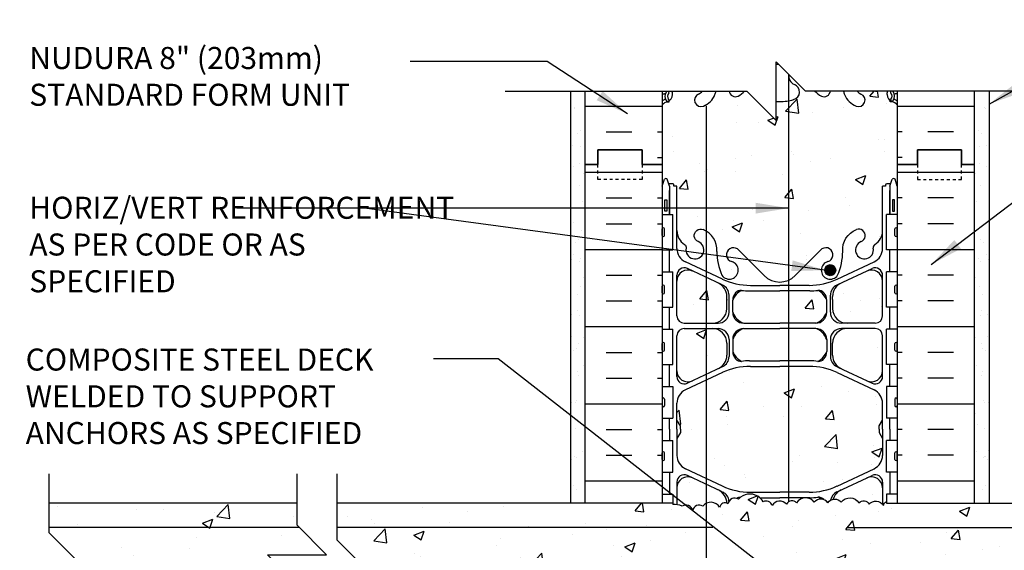
# Model space of a CAD drawing. Units: inches. Extents: x 254.3 to 347.5, y 97.8 to 165.1.
# Drawn here: x 295.8 to 329.3, y 146.1 to 164.1 of the extents above; entities that cross this region are included whole.
import ezdxf

# ---------------------------------------------------------------- set-up
doc = ezdxf.new("R2010")
doc.units = ezdxf.units.IN
doc.header["$LTSCALE"] = 0.5
doc.header["$MEASUREMENT"] = 0
doc.linetypes.add('DASHED2', pattern=[0.375, 0.25, -0.125])
for name, color, linetype in [('HATCH', 12, 'Continuous'), ('line25', 2, 'Continuous'), ('LINE3', 3, 'Continuous'), ('LINE50', 5, 'Continuous'), ('LINE9', 9, 'Continuous'), ('TEXT', 4, 'Continuous'), ('Web_Edge', 9, 'Continuous')]:
    doc.layers.add(name, color=color, linetype=linetype)
doc.styles.add('DIM', font='romans.shx', dxfattribs={"width": 0.7})
doc.styles.add('ROMANS', font='romans.shx', dxfattribs={"height": 0.75})
doc.styles.get("Standard").update_dxf_attribs({"font": 'romans.shx', "height": 0.75})
doc.linetypes.add('STEEL', pattern='A,0.5,-0.2,["X",Standard,S=0.1,R=0,X=-0.1,Y=-0.05],-0.1', length=0.8)
doc.dimstyles.new('ext_12', dxfattribs={"dimscale": 12, "dimtxt": 0.09375, "dimasz": 0.09375, "dimexe": 0.09375, "dimexo": 0.0625, "dimgap": 0.0625, "dimtad": 1, "dimdec": 1, "dimzin": 3, "dimdsep": 46, "dimlunit": 4, "dimtxsty": 'DIM', "dimcen": 0.09, "dimdle": 0.09375, "dimclrt": 4, "dimadec": 0, "dimazin": 0, "dimtfac": 1, "dimtdec": 1, "dimtmove": 2, "dimatfit": 3, "dimfxl": 0, "dimfrac": 2, "dimtolj": 1, "dimtzin": 0, "dimarcsym": 0})
pattern_1 = [(50, (77.3645, -7.3656), (3.5863, -0.31376), [0.375, -4.125]), (355, (77.3645, -7.3656), (-0.693757, 3.76096), [0.3, -3.3]), (100.4514, (77.6634, -7.3918), (2.892547, 3.447198), [0.3187, -3.50571]), (46.1842, (77.3645, -6.3656), (5.336205, -0.827595), [0.5625, -6.1875]), (96.6356, (77.809, -6.4346), (4.67331, 4.87059), [0.47805, -5.258565]), (351.1842, (77.3645, -6.3656), (4.67331, 4.87059), [0.45, -4.95]), (21, (77.8645, -6.6156), (2.984535, -2.013094), [0.375, -4.125]), (326, (77.8645, -6.6156), (1.216577, 3.62575), [0.3, -3.3]), (71.4514, (78.1132, -6.7834), (4.201113, 1.612652), [0.3187, -3.50571]), (37.5, (77.3645, -7.3656), (0.060799, 1.664469), [0, -3.26, 0, -3.35, 0, -3.3125]), (7.5, (77.3645, -7.3656), (1.315348, 1.972059), [0, -1.91, 0, -3.185, 0, -1.2625]), (327.5, (76.2495, -7.3656), (2.669112, -0.1127744), [0, -1.25, 0, -3.9, 0, -5.175]), (317.5, (75.7495, -7.3656), (2.91593, 0.500525), [0, -1.625, 0, -2.59, 0, -3.675])]

msp = doc.modelspace()

# ---------------------------------------------------------------- hatches: boundary and pattern name
at = {"layer": 'HATCH'}
h = msp.add_hatch(dxfattribs=at)
h.set_pattern_fill('AR-CONC', color=256, scale=0.5, style=0)
h.set_pattern_definition([(310, (77.3645, 307.758), (3.5863, 0.31376), [0.375, -4.125]), (5, (77.3645, 307.758), (-0.693757, -3.76096), [0.3, -3.3]), (259.5486, (77.6634, 307.7843), (2.892547, -3.447198), [0.3187, -3.50571]), (313.8158, (77.3645, 306.758), (5.336205, 0.827595), [0.5625, -6.1875]), (263.3644, (77.809, 306.827), (4.67331, -4.87059), [0.47805, -5.25856]), (8.8158, (77.3645, 306.758), (4.67331, -4.87059), [0.45, -4.95]), (339, (77.8645, 307.008), (2.984535, 2.013094), [0.375, -4.125]), (34, (77.8645, 307.008), (1.216577, -3.62575), [0.3, -3.3]), (288.5486, (78.1132, 307.176), (4.201113, -1.612652), [0.3187, -3.50571]), (322.5, (77.3645, 307.7581), (0.060799, -1.664469), [0, -3.26, 0, -3.35, 0, -3.3125]), (352.5, (77.3645, 307.7581), (1.315348, -1.972059), [0, -1.91, 0, -3.185, 0, -1.2625]), (32.5, (76.2495, 307.7581), (2.669112, 0.1127744), [0, -1.25, 0, -3.9, 0, -5.175]), (42.5, (75.7495, 307.758), (2.91593, -0.500525), [0, -1.625, 0, -2.59, 0, -3.675])])
h.paths.add_polyline_path([(322.853, 161.163, -0.047762), (322.828, 161.194, -0.520567), (322.618, 161.194, -0.520567), (322.408, 161.194, -0.520567), (322.067, 161.194, -0.520567), (321.625, 161.194, -0.012139), (321.617, 161.183), (321.617, 161.346, 0.068475), (322.092, 161.408, 0.734872), (322.115, 161.919, -1.612474), (322.546, 162.279), (322.689, 161.892, 0.097022), (322.853, 161.655)])
h = msp.add_hatch(dxfattribs=at)
h.set_pattern_fill('AR-CONC', color=256, scale=0.5, style=0)
h.set_pattern_definition([(50, (322.4786, 154.312), (3.5863, -0.31376), [0.375, -4.125]), (355, (322.4786, 154.312), (-0.69376, 3.76096), [0.3, -3.3]), (100.451, (322.7774, 154.286), (2.89255, 3.4472), [0.3187, -3.5057]), (46.184, (322.4786, 155.312), (5.3362, -0.8276), [0.5625, -6.1875]), (96.636, (322.923, 155.243), (4.6733, 4.8706), [0.47805, -5.25856]), (351.184, (322.4786, 155.312), (4.6733, 4.8706), [0.45, -4.95]), (21, (322.9786, 155.062), (2.98454, -2.0131), [0.375, -4.125]), (326, (322.9786, 155.062), (1.21658, 3.62575), [0.3, -3.3]), (71.451, (323.2273, 154.8943), (4.2011, 1.61265), [0.3187, -3.5057]), (37.5, (322.4786, 154.3121), (0.0608, 1.66447), [0, -3.26, 0, -3.35, 0, -3.3125]), (7.5, (322.4786, 154.312), (1.31535, 1.97206), [0, -1.91, 0, -3.185, 0, -1.2625]), (327.5, (321.3636, 154.3121), (2.66911, -0.112774), [0, -1.25, 0, -3.9, 0, -5.175]), (317.5, (320.8636, 154.312), (2.91593, 0.50052), [0, -1.625, 0, -2.59, 0, -3.675])])
h.paths.add_polyline_path([(323.217, 154.179), (323.217, 154.588, 0.185301), (322.919, 154.921, -0.03089), (322.642, 154.904), (321.919, 154.904), (321.919, 153.804), (322.842, 153.804, 0.225652)])
h.paths.add_polyline_path([(319.117, 148.325), (318.651, 148.543, 0.549071), (318.117, 148.204), (318.117, 147.635, -0.078606), (318.297, 147.58, -0.520567), (318.657, 147.437, -0.520567), (318.998, 147.584, -0.109953), (319.117, 147.679)])
h.paths.add_polyline_path([(325.117, 148.204, 0.549038), (324.584, 148.543), (323.706, 148.132, 0.214728), (323.438, 147.821, -0.278979), (323.713, 147.719, -0.520567), (324.312, 147.697, -0.520567), (324.657, 147.648, -0.467176), (325.117, 147.647)])
h.paths.add_polyline_path([(319.529, 148.132), (319.117, 148.325), (319.117, 147.679, -0.388383), (319.571, 147.545, -0.456032), (319.817, 147.682, 0.28951)])
h.paths.add_polyline_path([(321.919, 153.624), (321.617, 153.624), (320.392, 153.624, 0.225652), (320.017, 153.249), (320.017, 152.84, 0.185301), (320.316, 152.507, -0.03089), (320.593, 152.524), (321.617, 152.524), (321.919, 152.524)])
h.paths.add_polyline_path([(325.117, 149.884), (324.997, 150.084), (324.997, 150.196), (324.997, 150.309), (325.117, 150.509), (325.117, 151.082, 0.291097), (324.829, 151.535), (323.571, 152.124, 0.109869), (322.617, 152.336), (321.919, 152.336), (321.919, 148.056), (322.617, 148.056, 0.109869), (323.571, 148.268), (324.829, 148.857, 0.291097), (325.117, 149.31)])
h.paths.add_polyline_path([(325.117, 153.374, 0.414214), (324.867, 153.624), (323.917, 153.624, 0.414214), (323.417, 153.124), (323.417, 152.713, 0.291097), (323.706, 152.26), (324.584, 151.849, 0.549103), (325.117, 152.189)])
h.paths.add_polyline_path([(325.117, 155.239, 0.549052), (324.584, 155.579), (323.706, 155.168, 0.291097), (323.417, 154.715), (323.417, 154.611), (323.417, 154.304, 0.414178), (323.917, 153.804), (324.867, 153.804, 0.414214), (325.117, 154.054)])
h.paths.add_polyline_path([(319.817, 154.715, 0.291097), (319.529, 155.168), (319.117, 155.361), (319.117, 153.804), (319.317, 153.804, 0.414214), (319.817, 154.304)])
h.paths.add_polyline_path([(319.117, 155.361), (318.651, 155.579, 0.549071), (318.117, 155.239), (318.117, 154.054, 0.414214), (318.367, 153.804), (319.117, 153.804)])
h.paths.add_polyline_path([(319.117, 153.624), (318.367, 153.624, 0.414214), (318.117, 153.374), (318.117, 152.189, 0.549071), (318.651, 151.849), (319.117, 152.067)])
h.paths.add_polyline_path([(319.817, 153.124, 0.414214), (319.317, 153.624), (319.117, 153.624), (319.117, 152.067), (319.529, 152.26, 0.291097), (319.817, 152.713)])
h.paths.add_polyline_path([(319.117, 151.869), (318.406, 151.535, 0.291097), (318.117, 151.082), (318.117, 150.509), (318.237, 150.309), (318.237, 150.196), (318.237, 150.084), (318.117, 149.884), (318.117, 149.31, 0.291097), (318.406, 148.857), (319.117, 148.524)])
h.paths.add_polyline_path([(325.617, 159.196), (325.617, 161.231, 0.088416), (325.471, 161.328), (325.381, 161.328), (325.381, 161.37, -0.249069), (325.271, 161.577), (325.271, 161.696), (324.256, 161.696, 0.129405), (324.381, 161.597, -1), (324.217, 161.188, -0.227838), (323.813, 161.612, -0.00932), (323.785, 161.696), (323.341, 161.696, -0.545933), (323.011, 161.538, -0.08466), (322.814, 161.696), (322.492, 161.696), (321.932, 162.257, 0.341833), (322.115, 161.919, -0.734872), (322.092, 161.408, -0.02519), (321.919, 161.37), (321.919, 155.269, 0.093129), (322.148, 155.425), (323.055, 156.332, -1.171105), (323.253, 155.901, 1.422913), (323.587, 155.434, 0.10488), (323.759, 156.246, -0.325306), (324.226, 156.988, -1), (324.389, 156.58, 2.127293), (324.802, 156.355, -0.31131), (324.858, 156.485, 0.258958), (325.117, 156.952), (325.117, 158.468), (325.217, 158.468), (325.217, 158.498, -0.414214), (325.267, 158.548), (325.394, 158.548), (325.436, 158.679, -0.725737), (325.542, 158.698), (325.617, 158.468)])
h.paths.add_polyline_path([(323.523, 155.608, -1), (323.148, 155.608, -1)], flags=16)
h.paths.add_polyline_path([(347.483, 145.681), (345.483, 145.681), (346.483, 146.681), (346.483, 146.852), (337.966, 146.852), (337.045, 145.931), (339.045, 145.931), (338.295, 145.181), (346.983, 145.181)])
h.paths.add_polyline_path([(346.483, 147.681), (338.045, 147.681), (338.045, 146.931), (337.966, 146.852), (346.483, 146.852)])
h.paths.add_polyline_path([(304.19, 145.931), (306.19, 145.931), (305.269, 146.852), (296.752, 146.852), (296.752, 146.681), (297.752, 145.681), (295.752, 145.681), (296.252, 145.181), (304.94, 145.181)])
h.paths.add_polyline_path([(305.19, 147.681), (296.752, 147.681), (296.752, 146.852), (305.269, 146.852), (305.19, 146.931)])
h.paths.add_polyline_path([(321.919, 152.336), (321.617, 152.336), (320.617, 152.336, 0.109869), (319.664, 152.124), (319.117, 151.869), (319.117, 148.524), (319.664, 148.268, 0.109869), (320.617, 148.056), (321.617, 148.056), (321.919, 148.056)])
h.paths.add_polyline_path([(321.919, 161.37, -0.04321), (321.617, 161.346, -0.017829), (321.492, 161.35), (321.492, 160.696), (320.492, 161.696), (320.421, 161.696, -0.08466), (320.224, 161.538, -0.545933), (319.894, 161.696), (319.45, 161.696, -0.00932), (319.422, 161.612, -0.227838), (319.018, 161.188, -1), (318.854, 161.597, 0.129405), (318.979, 161.696), (317.936, 161.696, -0.250208), (317.963, 161.644), (317.963, 161.577, -0.249069), (317.853, 161.37), (317.853, 161.328), (317.763, 161.328, 0.088416), (317.617, 161.231), (317.617, 159.196), (317.617, 158.468), (317.686, 158.679, -0.725737), (317.792, 158.698), (317.841, 158.548), (317.967, 158.548, -0.414214), (318.017, 158.498), (318.017, 158.468), (318.117, 158.468), (318.117, 156.952, 0.258958), (318.377, 156.485, -0.31131), (318.433, 156.355, 2.127293), (318.846, 156.58, -1), (319.009, 156.988, -0.325306), (319.476, 156.246, 0.10488), (319.648, 155.434, 1.422913), (319.982, 155.901, -1.171105), (320.18, 156.332), (321.087, 155.425, 0.309159), (321.919, 155.269)])
h.paths.add_polyline_path([(319.117, 147.679, 0.109953), (318.998, 147.584, 0.520567), (318.657, 147.437, 0.520567), (318.297, 147.58, 0.135519), (317.982, 147.639), (317.982, 147.681), (306.555, 147.681), (306.555, 146.852), (319.117, 146.852)])
h.paths.add_polyline_path([(320.846, 144.869, 0.414214), (320.033, 145.681), (319.117, 145.681), (319.117, 145.181), (319.599, 145.181), (319.599, 143.681), (319.663, 143.681, 0.414214), (319.913, 143.931), (319.913, 144.931, -0.414214), (320.163, 145.181), (320.413, 145.181), (320.413, 143.181), (319.649, 143.181), (319.649, 139.389), (319.927, 139.389), (319.927, 139.162), (319.399, 139.162), (319.117, 139.162), (319.117, 139.157, -0.171125), (319.41, 138.815, -0.069923), (319.547, 138.171, 1.629604), (320.018, 138.472, -0.994662), (320.2, 138.867, -0.173075), (320.546, 138.5), (320.689, 138.114, 0.214615), (320.846, 137.91)], flags=17)
h.paths.add_polyline_path([(319.117, 146.852), (306.555, 146.852), (306.555, 146.431), (307.555, 145.431), (305.555, 145.431), (305.805, 145.181), (319.117, 145.181)])
h.paths.add_polyline_path([(319.117, 143.181), (317.649, 143.181), (317.649, 141.681), (317.617, 141.681), (317.617, 141.196), (317.617, 139.162, 0.088416), (317.763, 139.065), (317.853, 139.065), (317.853, 139.023, -0.249069), (317.963, 138.816), (317.963, 138.748, -0.414214), (317.901, 138.686), (317.853, 138.686), (317.853, 138.616), (317.958, 138.616, 0.085348), (318.288, 138.691, -0.669601), (318.42, 138.571, 2.087231), (318.854, 138.796, -0.705124), (318.87, 139.21), (318.87, 139.389), (319.117, 139.389)])
h.paths.add_polyline_path([(325.617, 141.681), (325.586, 141.681), (325.586, 143.181), (324.086, 143.181), (324.086, 139.389), (324.365, 139.389), (324.365, 139.21, -0.705124), (324.381, 138.796, 2.087231), (324.815, 138.571, -0.669601), (324.947, 138.691, 0.085348), (325.276, 138.616), (325.381, 138.616), (325.381, 138.686), (325.334, 138.686, -0.414214), (325.271, 138.748), (325.271, 138.816, -0.249069), (325.381, 139.023), (325.381, 139.065), (325.471, 139.065, 0.088416), (325.617, 139.162)], flags=17)
h.paths.add_polyline_path([(323.586, 143.181), (322.822, 143.181), (322.822, 145.181), (323.072, 145.181, -0.414214), (323.322, 144.931), (323.322, 143.931, 0.414214), (323.572, 143.681), (323.636, 143.681), (323.636, 145.181), (337.43, 145.181), (337.68, 145.431), (335.68, 145.431), (336.68, 146.431), (336.68, 147.681), (325.253, 147.681), (325.253, 147.738, 0.222996), (325.147, 147.605, 0.520567), (324.657, 147.648, 0.520567), (324.312, 147.697, 0.520567), (323.713, 147.719, 0.513851), (323.253, 147.696, 0.513851), (322.792, 147.719, 0.520567), (322.193, 147.697, 0.520567), (321.848, 147.648, 0.520567), (321.358, 147.605, 0.520567), (321.054, 147.726, 0.132818), (320.868, 147.921, 0.362673), (320.214, 147.821, 0.520567), (319.853, 147.666, 0.520567), (319.571, 147.545, 0.388383), (319.117, 147.679), (319.117, 145.681), (320.033, 145.681, -0.414214), (320.846, 144.869), (320.846, 137.91, 1.038481), (321.12, 138.473, -0.734872), (321.143, 138.984, -0.068475), (321.617, 139.046, -0.068475), (322.092, 138.984, -0.734872), (322.115, 138.473, 1.038481), (322.389, 137.91), (322.389, 138.071, -0.713588), (322.054, 138.186, -1), (322.429, 138.186, -0.167141), (322.389, 138.071), (322.389, 137.91, 0.214615), (322.546, 138.114), (322.689, 138.5, -0.173075), (323.035, 138.867, -0.940793), (323.238, 138.484, 1.753171), (323.689, 138.187, -0.068226), (323.825, 138.815, -0.175078), (324.127, 139.162), (324.105, 139.162), (323.836, 139.162), (323.308, 139.162), (323.308, 139.389), (323.586, 139.389)])
h.paths.add_polyline_path([(321.633, 127.846, -0.002205), (321.617, 127.846, -0.068475), (321.143, 127.908, -0.734872), (321.12, 128.419, 1.612474), (320.689, 128.779), (320.546, 128.392, -0.173075), (320.2, 128.025, -0.940793), (319.997, 128.409, 1.753171), (319.546, 128.705, -0.068226), (319.41, 128.077, -0.21345), (319.018, 127.688, -1), (318.854, 128.097, 2.087231), (318.42, 128.322, -0.669601), (318.288, 128.201, 0.085348), (317.958, 128.277), (317.853, 128.277), (317.853, 128.207), (317.901, 128.207, -0.414214), (317.963, 128.144), (317.963, 128.077, -0.249069), (317.853, 127.87), (317.853, 127.828), (317.763, 127.828, 0.088416), (317.617, 127.731), (317.617, 125.696), (320.821, 125.696), (321.633, 124.884)])
h.paths.add_polyline_path([(325.617, 127.731, 0.088416), (325.471, 127.828), (325.381, 127.828), (325.381, 127.87, -0.249069), (325.271, 128.077), (325.271, 128.144, -0.414214), (325.334, 128.207), (325.381, 128.207), (325.381, 128.277), (325.276, 128.277, 0.085348), (324.947, 128.201, -0.669601), (324.815, 128.322, 2.087231), (324.381, 128.097, -1), (324.217, 127.688, -0.21345), (323.825, 128.077, -0.068226), (323.689, 128.705, 1.753171), (323.238, 128.409, -0.940793), (323.035, 128.025, -0.173075), (322.689, 128.392), (322.546, 128.779, 1.612474), (322.115, 128.419, -0.734872), (322.092, 127.908, -0.06626), (321.633, 127.846), (321.633, 124.884), (321.821, 124.696), (321.821, 126.696), (322.821, 125.696), (325.617, 125.696)])
h.paths.add_polyline_path([(325.617, 134.97, 0.088416), (325.471, 135.067), (325.381, 135.067), (325.381, 135.109, -0.249069), (325.271, 135.316), (325.271, 135.383, -0.414214), (325.334, 135.446), (325.381, 135.446), (325.381, 135.516), (325.276, 135.516, 0.085348), (324.947, 135.44, -0.669601), (324.815, 135.56, 2.087231), (324.381, 135.336, -1), (324.217, 134.927, -0.21345), (323.825, 135.316, -0.068226), (323.689, 135.944, 1.753171), (323.238, 135.648, -0.940793), (323.035, 135.264, -0.173075), (322.689, 135.631), (322.546, 136.018, 0.214615), (322.389, 136.222), (322.389, 130.671, 0.214615), (322.546, 130.875), (322.689, 131.262, -0.173075), (323.035, 131.628, -0.940793), (323.238, 131.245, 1.753171), (323.689, 130.948, -0.068226), (323.825, 131.576, -0.21345), (324.217, 131.965, -1), (324.381, 131.557, 2.087231), (324.815, 131.332, -0.669601), (324.947, 131.452, 0.085348), (325.276, 131.377), (325.381, 131.377), (325.381, 131.447), (325.334, 131.447, -0.414214), (325.271, 131.509), (325.271, 131.577, -0.249069), (325.381, 131.784), (325.381, 131.826), (325.471, 131.826, 0.088416), (325.617, 131.923)])
h.paths.add_polyline_path([(322.389, 136.222, 1.038481), (322.115, 135.658, -0.734872), (322.092, 135.147, -0.06626), (321.633, 135.085), (321.633, 131.807, -0.06626), (322.092, 131.745, -0.734872), (322.115, 131.234, 1.038481), (322.389, 130.671)])
h.paths.add_polyline_path([(321.633, 135.085, -0.002205), (321.617, 135.085, -0.068475), (321.143, 135.147, -0.734872), (321.12, 135.658, 1.038481), (320.846, 136.222), (320.846, 130.671, 1.038481), (321.12, 131.234, -0.734872), (321.143, 131.745, -0.068475), (321.617, 131.807, -0.002205), (321.633, 131.807)])
h.paths.add_polyline_path([(320.846, 136.222, 0.214615), (320.689, 136.018), (320.546, 135.631, -0.173075), (320.2, 135.264, -0.940793), (319.997, 135.648, 1.753171), (319.546, 135.944, -0.068226), (319.41, 135.316, -0.171125), (319.117, 134.974), (319.117, 131.918, -0.171125), (319.41, 131.576, -0.068226), (319.546, 130.948, 1.753171), (319.997, 131.245, -0.940793), (320.2, 131.628, -0.173075), (320.546, 131.262), (320.689, 130.875, 0.214615), (320.846, 130.671)])
h.paths.add_polyline_path([(319.117, 134.974, -0.040833), (319.018, 134.927, -1), (318.854, 135.336, 2.087231), (318.42, 135.56, -0.669601), (318.288, 135.44, 0.085348), (317.958, 135.516), (317.853, 135.516), (317.853, 135.446), (317.901, 135.446, -0.414214), (317.963, 135.383), (317.963, 135.316, -0.249069), (317.853, 135.109), (317.853, 135.067), (317.763, 135.067, 0.088416), (317.617, 134.97), (317.617, 131.923, 0.088416), (317.763, 131.826), (317.853, 131.826), (317.853, 131.784, -0.249069), (317.963, 131.577), (317.963, 131.509, -0.414214), (317.901, 131.447), (317.853, 131.447), (317.853, 131.377), (317.958, 131.377, 0.085348), (318.288, 131.452, -0.669601), (318.42, 131.332, 2.087231), (318.854, 131.557, -1), (319.018, 131.965, -0.040833), (319.117, 131.918)])
h = msp.add_hatch(dxfattribs=at)
h.set_pattern_fill('AR-SAND', color=256, scale=0.5, style=0)
h.set_pattern_definition([(142.5, (439.31965, 6.1828), (0.0314967, 0.963412), [0, -0.76, 0, -0.85, 0, -0.8125]), (172.5, (439.3197, 6.1828), (-0.884888, 1.411073), [0, -0.41, 0, -0.685, 0, -0.2625]), (212.5, (439.93465, 6.1828), (-1.557071, 0.0028295), [0, -0.25, 0, -0.9, 0, -1.175]), (222.5, (439.9347, 6.1828), (-1.503063, 0.438838), [0, -0.125, 0, -0.59, 0, -0.675])])
h.paths.add_polyline_path([(314.492, 152.371), (314.992, 152.187), (314.992, 147.681), (314.492, 147.696)])
h.paths.add_polyline_path([(314.492, 161.696), (314.992, 161.696), (314.992, 152.696), (314.992, 152.187), (314.492, 152.371)])
h = msp.add_hatch(dxfattribs=at)
h.set_pattern_fill('INSUL', color=256, scale=7, style=0)
h.set_pattern_definition([(0, (-2608.544, -237.8133), (0, 2.625), []), (0, (-2608.544, -236.9383), (0, 2.625), [0.875, -0.875]), (0, (-2608.544, -236.0633), (0, 2.625), [0.875, -0.875])])
h.paths.add_polyline_path([(317.617, 161.696), (314.992, 161.696), (314.992, 159.196), (315.43, 159.196), (315.43, 159.696), (316.93, 159.696), (316.93, 159.196), (317.617, 159.196)])
h = msp.add_hatch(dxfattribs=at)
h.set_pattern_fill('INSUL', color=256, scale=7, style=0)
h.set_pattern_definition([(180, (3251.779, -237.8133), (0, 2.625), []), (180, (3251.779, -236.9383), (0, 2.625), [0.875, -0.875]), (180, (3251.779, -236.0633), (0, 2.625), [0.875, -0.875])])
h.paths.add_polyline_path([(328.242, 161.696), (325.617, 161.696), (325.617, 159.196), (326.305, 159.196), (326.305, 159.696), (327.805, 159.696), (327.805, 159.196), (328.242, 159.196)])
h = msp.add_hatch(dxfattribs=at)
h.set_pattern_fill('AR-SAND', color=256, scale=0.5, style=0)
h.set_pattern_definition([(37.5, (203.9153, 6.1828), (-0.0314967, 0.963412), [0, -0.76, 0, -0.85, 0, -0.8125]), (7.5, (203.9153, 6.1828), (0.884888, 1.411073), [0, -0.41, 0, -0.685, 0, -0.2625]), (327.5, (203.3003, 6.1828), (1.557071, 0.0028295), [0, -0.25, 0, -0.9, 0, -1.175]), (317.5, (203.3003, 6.1828), (1.503063, 0.438838), [0, -0.125, 0, -0.59, 0, -0.675])])
h.paths.add_polyline_path([(328.742, 152.371), (328.242, 152.187), (328.242, 147.681), (328.742, 147.696)])
h.paths.add_polyline_path([(328.742, 161.696), (328.242, 161.696), (328.242, 152.696), (328.242, 152.187), (328.742, 152.371)])
h = msp.add_hatch(dxfattribs=at)
h.set_pattern_fill('INSUL', color=256, scale=7, style=0)
h.set_pattern_definition([(0, (-2608.544, -255.8133), (0, 2.625), []), (0, (-2608.544, -254.9383), (0, 2.625), [0.875, -0.875]), (0, (-2608.544, -254.0633), (0, 2.625), [0.875, -0.875])])
h.paths.add_polyline_path([(314.992, 147.681), (317.617, 147.681), (317.617, 159.196), (316.93, 159.196), (316.93, 159.696), (315.43, 159.696), (315.43, 159.196), (314.992, 159.196)])
h.paths.add_polyline_path([(317.617, 143.681), (314.992, 143.681), (314.992, 141.196), (315.43, 141.196), (315.43, 141.696), (316.93, 141.696), (316.93, 141.196), (317.617, 141.196)])
h = msp.add_hatch(dxfattribs=at)
h.set_pattern_fill('INSUL', color=256, scale=7, style=0)
h.set_pattern_definition([(180, (3251.779, -255.8133), (0, 2.625), []), (180, (3251.779, -254.9383), (0, 2.625), [0.875, -0.875]), (180, (3251.779, -254.0633), (0, 2.625), [0.875, -0.875])])
h.paths.add_polyline_path([(325.617, 147.681), (328.242, 147.681), (328.242, 159.196), (327.805, 159.196), (327.805, 159.696), (326.305, 159.696), (326.305, 159.196), (325.617, 159.196)])
h = msp.add_hatch(dxfattribs=at)
h.set_pattern_fill('AR-CONC', color=256, scale=0.5, style=0)
h.set_pattern_definition(pattern_1)
h.paths.add_polyline_path([(323.717, 153.804, -0.414214), (323.342, 154.179), (323.342, 154.759, -0.290808), (323.559, 155.1, 0.004482), (323.595, 155.116), (324.762, 155.662, -0.549071), (325.117, 155.436), (325.117, 154.054, -0.414214), (324.867, 153.804)])
h = msp.add_hatch(dxfattribs=at)
h.set_pattern_fill('AR-CONC', color=256, scale=0.5, style=0)
h.set_pattern_definition(pattern_1)
h.paths.add_polyline_path([(323.717, 153.804, -0.414214), (323.342, 154.179), (323.342, 154.759, -0.290808), (323.559, 155.1, 0.004482), (323.595, 155.116), (324.762, 155.662, -0.549071), (325.117, 155.436), (325.117, 154.054, -0.414214), (324.867, 153.804)])
at = {"layer": 'LINE3'}
msp.add_hatch(color=256, dxfattribs=at).paths.add_polyline_path([(323.148, 155.608, 1), (323.523, 155.608, 1)])

# ---------------------------------------------------------------- linework, layer by layer
at = {"layer": 'HATCH'}
for points in [[(320.868, 147.921, 0.362673), (320.214, 147.821, 0.520567), (319.853, 147.666, 0.520567), (319.571, 147.545, 0.520567), (318.998, 147.584, 0.520567), (318.657, 147.437, 0.520567), (318.297, 147.58, 0.135519), (317.982, 147.639, 0.104331)], [(323.253, 147.696, 0.513851), (322.792, 147.719, 0.520567), (322.193, 147.697, 0.520567), (321.848, 147.648, 0.520567), (321.358, 147.605, 0.520567), (321.054, 147.726, 0.132818), (320.868, 147.921, 0.132818)], [(323.253, 147.696, -0.513851), (323.713, 147.719, -0.520567), (324.312, 147.697, -0.520567), (324.657, 147.648, -0.520567), (325.147, 147.605, -0.222996), (325.253, 147.738, -0.222996)]]:
    msp.add_lwpolyline(points, format="xyb", dxfattribs=at)
at = {"layer": 'line25'}
for p, q in [((317.617, 161.696), (317.617, 159.196)), ((325.617, 161.696), (325.617, 159.196)), ((317.617, 159.196), (317.617, 147.681)), ((325.617, 159.196), (325.617, 147.696)), ((325.617, 159.196), (325.617, 147.681)), ((317.617, 157.501), (317.982, 157.501)), ((317.982, 156.301), (317.982, 157.501)), ((325.617, 157.501), (325.253, 157.501)), ((325.253, 156.301), (325.253, 157.501)), ((317.617, 156.301), (317.982, 156.301)), ((325.617, 156.301), (325.253, 156.301)), ((317.617, 155.551), (317.982, 155.551)), ((317.982, 154.351), (317.982, 155.551)), ((325.253, 154.351), (325.253, 155.551)), ((325.617, 155.551), (325.253, 155.551)), ((317.617, 154.351), (317.982, 154.351)), ((325.617, 154.351), (325.253, 154.351)), ((317.617, 153.601), (317.982, 153.601)), ((317.982, 152.401), (317.982, 153.601)), ((325.617, 153.601), (325.253, 153.601)), ((325.253, 152.401), (325.253, 153.601)), ((317.617, 152.401), (317.982, 152.401)), ((325.617, 152.401), (325.253, 152.401)), ((317.617, 151.651), (317.982, 151.651)), ((317.982, 151.651), (317.982, 150.571)), ((325.617, 151.651), (325.253, 151.651)), ((325.253, 151.651), (325.253, 150.571)), ((317.617, 150.571), (317.982, 150.571)), ((325.617, 150.571), (325.253, 150.571)), ((317.617, 149.821), (317.982, 149.821)), ((317.982, 148.741), (317.982, 149.821)), ((325.617, 149.821), (325.253, 149.821)), ((325.253, 148.741), (325.253, 149.821)), ((317.617, 148.741), (317.982, 148.741)), ((325.617, 148.741), (325.253, 148.741)), ((317.617, 147.991), (317.982, 147.991)), ((317.982, 147.991), (317.982, 147.639)), ((325.617, 147.991), (325.253, 147.991)), ((325.253, 147.991), (325.253, 147.681)), ((305.19, 147.681), (296.752, 147.681)), ((317.982, 147.681), (306.555, 147.681)), ((325.253, 147.681), (336.68, 147.681))]:
    msp.add_line(p, q, dxfattribs=at)
at = {"layer": 'LINE3'}
for p, q in [((321.919, 162.27), (321.919, 147.728)), ((319.117, 161.196), (319.117, 126.696))]:
    msp.add_line(p, q, dxfattribs=at)
msp.add_circle((323.336, 155.608), 0.188, dxfattribs=at)
at = {"layer": 'LINE50'}
for p, q in [((314.992, 159.196), (314.992, 161.696)), ((328.242, 159.196), (328.242, 161.696)), ((314.992, 147.681), (314.992, 159.196)), ((328.242, 147.681), (328.242, 159.196))]:
    msp.add_line(p, q, dxfattribs=at)
for points in [[(314.992, 159.196), (315.43, 159.196), (315.43, 159.696), (316.93, 159.696), (316.93, 159.196), (317.617, 159.196)], [(317.617, 159.196), (316.93, 159.196), (316.93, 159.696), (315.43, 159.696), (315.43, 159.196), (314.992, 159.196)], [(328.242, 159.196), (327.805, 159.196), (327.805, 159.696), (326.305, 159.696), (326.305, 159.196), (325.617, 159.196)], [(325.617, 159.196), (326.305, 159.196), (326.305, 159.696), (327.805, 159.696), (327.805, 159.196), (328.242, 159.196)]]:
    msp.add_lwpolyline(points, dxfattribs=at)
at = {"layer": 'LINE9'}
for p, q in [((321.492, 160.696), (321.492, 162.696)), ((321.492, 162.696), (322.492, 161.696)), ((312.271, 161.696), (320.492, 161.696)), ((314.492, 161.696), (314.492, 147.696)), ((320.492, 161.696), (321.492, 160.696)), ((330.714, 161.696), (322.492, 161.696)), ((328.742, 161.696), (328.742, 147.696)), ((317.617, 156.791), (317.617, 157.011)), ((317.617, 156.956), (317.617, 156.956)), ((317.617, 156.846), (317.617, 156.846)), ((317.657, 157.051), (317.657, 157.051)), ((317.697, 156.791), (317.697, 157.011)), ((325.537, 156.791), (325.537, 157.011)), ((325.577, 157.051), (325.577, 157.051)), ((325.617, 156.791), (325.617, 157.011)), ((325.617, 156.956), (325.617, 156.956)), ((325.617, 156.846), (325.617, 156.846)), ((317.657, 156.751), (317.657, 156.751)), ((325.577, 156.751), (325.577, 156.751)), ((317.617, 154.841), (317.617, 155.061)), ((317.617, 155.006), (317.617, 155.006)), ((317.617, 154.896), (317.617, 154.896)), ((317.657, 155.101), (317.657, 155.101)), ((317.697, 154.841), (317.697, 155.061)), ((325.537, 154.841), (325.537, 155.061)), ((325.577, 155.101), (325.577, 155.101)), ((325.617, 154.841), (325.617, 155.061)), ((325.617, 155.006), (325.617, 155.006)), ((325.617, 154.896), (325.617, 154.896)), ((317.657, 154.801), (317.657, 154.801)), ((325.577, 154.801), (325.577, 154.801)), ((317.657, 153.151), (317.657, 153.151)), ((325.577, 153.151), (325.577, 153.151)), ((317.617, 152.891), (317.617, 153.111)), ((317.617, 153.056), (317.617, 153.056)), ((317.617, 152.946), (317.617, 152.946)), ((317.657, 152.851), (317.657, 152.851)), ((317.697, 152.891), (317.697, 153.111)), ((325.537, 152.891), (325.537, 153.111)), ((325.577, 152.851), (325.577, 152.851)), ((325.617, 152.891), (325.617, 153.111)), ((325.617, 153.056), (325.617, 153.056)), ((325.617, 152.946), (325.617, 152.946)), ((317.617, 151.221), (317.617, 151.001)), ((317.617, 151.166), (317.617, 151.166)), ((317.657, 151.261), (317.657, 151.261)), ((317.697, 151.221), (317.697, 151.001)), ((325.537, 151.221), (325.537, 151.001)), ((325.577, 151.261), (325.577, 151.261)), ((325.617, 151.221), (325.617, 151.001)), ((325.617, 151.166), (325.617, 151.166)), ((317.617, 151.056), (317.617, 151.056)), ((317.657, 150.961), (317.657, 150.961)), ((325.577, 150.961), (325.577, 150.961)), ((325.617, 151.056), (325.617, 151.056)), ((317.617, 149.171), (317.617, 149.391)), ((317.617, 149.336), (317.617, 149.336)), ((317.617, 149.226), (317.617, 149.226)), ((317.657, 149.431), (317.657, 149.431)), ((317.657, 149.131), (317.657, 149.131)), ((317.697, 149.171), (317.697, 149.391)), ((325.537, 149.171), (325.537, 149.391)), ((325.577, 149.431), (325.577, 149.431)), ((325.577, 149.131), (325.577, 149.131)), ((325.617, 149.171), (325.617, 149.391)), ((325.617, 149.336), (325.617, 149.336)), ((325.617, 149.226), (325.617, 149.226))]:
    msp.add_line(p, q, dxfattribs=at)
at = {"layer": 'LINE9', "linetype": 'STEEL'}
for p, q in [((305.269, 146.852), (296.752, 146.852)), ((319.341, 146.852), (306.555, 146.852)), ((323.894, 146.852), (336.68, 146.852))]:
    msp.add_line(p, q, dxfattribs=at)
at = {"layer": 'LINE9', "linetype": 'DASHED2', "ltscale": 0.15}
for points in [[(316.93, 159.196), (316.93, 159.196), (316.93, 158.696), (315.43, 158.696), (315.43, 159.196), (315.43, 159.196)], [(316.93, 159.196), (316.93, 159.196), (316.93, 158.696), (315.43, 158.696), (315.43, 159.196), (315.43, 159.196)], [(326.305, 159.196), (326.305, 159.196), (326.305, 158.696), (327.805, 158.696), (327.805, 159.196), (327.805, 159.196)], [(326.305, 159.196), (326.305, 159.196), (326.305, 158.696), (327.805, 158.696), (327.805, 159.196), (327.805, 159.196)]]:
    msp.add_lwpolyline(points, dxfattribs=at)
at = {"layer": 'LINE9'}
for points in [[(296.752, 142.681), (296.752, 144.681), (295.752, 145.681), (297.752, 145.681), (296.752, 146.681), (296.752, 148.681)], [(305.19, 142.681), (305.19, 144.931), (304.19, 145.931), (306.19, 145.931), (305.19, 146.931), (305.19, 148.681)], [(306.555, 142.681), (306.555, 144.431), (305.555, 145.431), (307.555, 145.431), (306.555, 146.431), (306.555, 148.681)]]:
    msp.add_lwpolyline(points, dxfattribs=at)
for centre, start, end in [((317.657, 157.011), 90, 180), ((317.657, 157.011), 360, 90), ((325.577, 157.011), 90, 180), ((325.577, 157.011), 0, 90), ((317.657, 156.791), 180, 270), ((317.657, 156.791), 270, 0), ((325.577, 156.791), 180, 270), ((325.577, 156.791), 270, 0), ((317.657, 155.061), 90, 180), ((317.657, 154.841), 180, 270), ((317.657, 155.061), 360, 90), ((317.657, 154.841), 270, 0), ((325.577, 155.061), 90, 180), ((325.577, 154.841), 180, 270), ((325.577, 155.061), 0, 90), ((325.577, 154.841), 270, 0), ((317.657, 153.111), 90, 180), ((317.657, 153.111), 360, 90), ((325.577, 153.111), 90, 180), ((325.577, 153.111), 0, 90), ((317.657, 152.891), 180, 270), ((317.657, 152.891), 270, 0), ((325.577, 152.891), 180, 270), ((325.577, 152.891), 270, 0), ((317.657, 151.221), 90, 180), ((317.657, 151.221), 0, 90), ((325.577, 151.221), 90, 180), ((325.577, 151.221), 360, 90), ((317.657, 151.001), 180, 270), ((317.657, 151.001), 270, 0), ((325.577, 151.001), 180, 270), ((325.577, 151.001), 270, 0), ((317.657, 149.391), 90, 180), ((317.657, 149.171), 180, 270), ((317.657, 149.391), 360, 90), ((317.657, 149.171), 270, 0), ((325.577, 149.391), 90, 180), ((325.577, 149.171), 180, 270), ((325.577, 149.391), 0, 90), ((325.577, 149.171), 270, 0)]:
    msp.add_arc(centre, 0.04, start, end, dxfattribs=at)
at = {"layer": 'Web_Edge'}
for p, q in [((321.492, 162.609), (321.579, 162.61)), ((317.617, 161.607), (317.695, 161.607)), ((317.963, 161.577), (317.963, 161.644)), ((325.271, 161.577), (325.271, 161.644)), ((325.617, 161.607), (325.54, 161.607)), ((317.763, 161.328), (317.853, 161.328)), ((317.853, 161.328), (317.853, 161.37)), ((325.381, 161.328), (325.381, 161.37)), ((325.471, 161.328), (325.381, 161.328)), ((317.617, 158.468), (317.692, 158.698)), ((317.867, 158.468), (317.792, 158.698)), ((318.017, 158.498), (318.017, 158.498)), ((325.217, 158.498), (325.217, 158.498)), ((325.217, 158.498), (325.217, 158.468)), ((325.394, 158.548), (325.267, 158.548)), ((325.367, 158.468), (325.442, 158.698)), ((325.617, 158.468), (325.542, 158.698)), ((317.867, 158.468), (317.867, 157.501)), ((325.117, 156.346), (325.117, 158.468)), ((325.217, 158.468), (325.117, 158.468)), ((325.367, 158.468), (325.367, 157.501)), ((320.18, 156.332), (321.087, 155.425)), ((323.055, 156.332), (322.148, 155.425)), ((319.664, 155.304), (318.406, 155.893)), ((323.571, 155.304), (324.829, 155.893)), ((319.64, 155.116), (318.473, 155.662)), ((323.595, 155.116), (324.762, 155.662)), ((318.117, 154.054), (318.117, 155.436)), ((325.117, 154.054), (325.117, 155.436)), ((320.593, 154.904), (321.617, 154.904)), ((320.617, 155.092), (321.617, 155.092)), ((322.617, 155.092), (321.617, 155.092)), ((322.642, 154.904), (321.617, 154.904)), ((319.817, 154.304), (319.817, 154.715)), ((319.817, 154.611), (319.817, 154.588)), ((319.892, 154.179), (319.892, 154.76)), ((320.017, 154.179), (320.017, 154.588)), ((323.217, 154.179), (323.217, 154.588)), ((323.342, 154.179), (323.342, 154.76)), ((323.417, 154.611), (323.417, 154.715)), ((323.417, 154.611), (323.417, 154.304)), ((318.367, 153.804), (319.517, 153.804)), ((320.392, 153.804), (321.617, 153.804)), ((322.842, 153.804), (321.617, 153.804)), ((324.867, 153.804), (323.717, 153.804)), ((318.367, 153.624), (319.517, 153.624)), ((320.392, 153.624), (321.617, 153.624)), ((322.842, 153.624), (321.617, 153.624)), ((324.867, 153.624), (323.717, 153.624)), ((318.117, 151.992), (318.117, 153.374)), ((319.892, 153.249), (319.892, 152.669)), ((320.017, 153.249), (320.017, 152.84)), ((323.217, 153.249), (323.217, 152.84)), ((323.342, 153.249), (323.342, 152.669)), ((325.117, 151.992), (325.117, 153.374)), ((319.817, 153.124), (319.817, 152.713)), ((323.417, 152.713), (323.417, 153.124)), ((320.593, 152.524), (321.617, 152.524)), ((322.642, 152.524), (321.617, 152.524)), ((319.641, 152.312), (318.473, 151.766)), ((320.617, 152.336), (321.617, 152.336)), ((322.617, 152.336), (321.617, 152.336)), ((323.594, 152.312), (324.762, 151.766)), ((319.664, 152.124), (318.406, 151.535)), ((323.571, 152.124), (324.829, 151.535)), ((318.117, 150.196), (318.117, 151.082)), ((325.117, 150.196), (325.117, 151.082)), ((318.237, 150.309), (318.117, 150.509)), ((318.237, 150.309), (318.117, 150.509)), ((324.997, 150.309), (325.117, 150.509)), ((324.997, 150.309), (325.117, 150.509)), ((318.117, 150.196), (318.117, 149.31)), ((318.237, 150.196), (318.237, 150.309)), ((318.237, 150.196), (318.237, 150.309)), ((318.237, 150.196), (318.237, 150.084)), ((318.237, 150.196), (318.237, 150.084)), ((324.997, 150.196), (324.997, 150.309)), ((324.997, 150.196), (324.997, 150.309)), ((324.997, 150.196), (324.997, 150.084)), ((324.997, 150.196), (324.997, 150.084)), ((325.117, 150.196), (325.117, 149.31)), ((318.237, 150.084), (318.117, 149.884)), ((318.237, 150.084), (318.117, 149.884)), ((324.997, 150.084), (325.117, 149.884)), ((324.997, 150.084), (325.117, 149.884)), ((319.664, 148.268), (318.406, 148.857)), ((323.571, 148.268), (324.829, 148.857)), ((319.641, 148.08), (318.473, 148.627)), ((323.594, 148.08), (324.762, 148.627)), ((318.117, 148.4), (318.117, 147.635)), ((325.117, 148.4), (325.117, 147.647)), ((320.617, 148.056), (321.617, 148.056)), ((320.94, 147.868), (321.617, 147.868)), ((322.617, 148.056), (321.617, 148.056)), ((322.642, 147.868), (321.617, 147.868))]:
    msp.add_line(p, q, dxfattribs=at)
for points in [[(318.117, 156.346), (318.117, 158.468), (318.017, 158.468), (318.017, 158.498, 0.414214), (317.967, 158.548), (317.841, 158.548)], [(318.117, 156.952, 0.258958), (318.377, 156.485, -0.31131), (318.433, 156.355, 2.127293), (318.846, 156.58, -1), (319.009, 156.988)], [(319.476, 156.246, 0.325306), (319.009, 156.988)], [(323.759, 156.246, -0.325306), (324.226, 156.988)]]:
    msp.add_lwpolyline(points, format="xyb", dxfattribs=at)
for points in [[(317.867, 157.501), (317.867, 158.318)], [(325.367, 157.501), (325.367, 158.318)], [(317.867, 155.551), (317.867, 156.301)], [(325.367, 155.551), (325.367, 156.301)], [(317.867, 153.601), (317.867, 154.351)], [(325.367, 153.601), (325.367, 154.351)], [(317.867, 151.651), (317.867, 152.401)], [(325.367, 151.651), (325.367, 152.401)], [(317.867, 150.196), (317.867, 150.571)], [(325.367, 150.196), (325.367, 150.571)], [(317.867, 150.196), (317.867, 149.821)], [(325.367, 150.196), (325.367, 149.821)], [(317.867, 148.741), (317.867, 147.991)], [(325.367, 148.741), (325.367, 147.991)]]:
    msp.add_lwpolyline(points, dxfattribs=at)
for points in [[(317.777, 157.618), (317.707, 157.618), (317.707, 157.998), (317.777, 157.998)], [(325.457, 157.618), (325.527, 157.618), (325.527, 157.998), (325.457, 157.998)]]:
    msp.add_lwpolyline(points, close=True, dxfattribs=at)
for centre, radius, start, end in [((322.241, 162.206), 0.314, 170.7031, 246.1916), ((322.023, 161.667), 0.268, 284.7892, 70.0338), ((317.696, 161.587), 0.0196, 344.5099, 90.5968), ((317.957, 161.522), 0.25, 137.5391, 219.8855), ((317.806, 161.661), 0.045, 127.7168, 137.5391), ((317.957, 161.522), 0.16, 137.5391, 219.9999), ((317.713, 161.577), 0.25, 289.4712, 360), ((317.806, 161.661), 0.045, 317.5391, 52.2832), ((317.901, 161.644), 0.0625, 360, 56.1898), ((318.329, 161.789), 0.0968, 252.8777, 287.1223), ((318.936, 161.392), 0.22, 111.8037, 291.8037), ((318.728, 161.884), 0.314, 293.8084, 323.302), ((318.779, 161.821), 0.677, 290.6803, 338.8761), ((317.188, 162.386), 2.365, 339.9985, 343.034), ((320.11, 161.723), 0.217, 187.1441, 294.4736), ((319.859, 162.193), 0.75, 297.0295, 318.4709), ((323.376, 162.193), 0.75, 221.5291, 242.9705), ((323.125, 161.723), 0.217, 245.5264, 352.8559), ((326.047, 162.386), 2.365, 196.966, 200.0015), ((324.456, 161.821), 0.677, 201.1239, 249.3197), ((324.299, 161.392), 0.22, 248.1963, 68.1963), ((324.507, 161.884), 0.314, 216.698, 246.1916), ((324.906, 161.789), 0.0968, 252.8777, 287.1223), ((325.334, 161.644), 0.0625, 123.8102, 180), ((325.521, 161.577), 0.25, 180, 250.5288), ((325.429, 161.661), 0.045, 127.7168, 222.4609), ((325.278, 161.522), 0.16, 320.0001, 42.4609), ((325.429, 161.661), 0.045, 42.4609, 52.2832), ((325.278, 161.522), 0.25, 320.1145, 42.4609), ((325.539, 161.587), 0.0196, 89.4032, 195.4901), ((317.963, 160.87), 0.6, 114.9252, 125.2168), ((317.963, 160.87), 0.5, 109.4712, 133.7891), ((317.701, 161.433), 0.021, 296.0043, 16.536), ((317.799, 161.391), 0.045, 220.8121, 38.552), ((321.606, 163.1), 1.754, 266.2913, 270.3771), ((321.629, 163.1), 1.754, 269.6229, 285.2918), ((325.436, 161.391), 0.045, 141.448, 319.1879), ((325.271, 160.87), 0.5, 46.2109, 70.5288), ((325.534, 161.433), 0.021, 163.464, 243.9957), ((325.271, 160.87), 0.6, 54.7832, 65.0748), ((317.742, 158.671), 0.0567, 28.0725, 151.9275), ((325.267, 158.498), 0.05, 90, 180), ((325.492, 158.671), 0.0567, 28.0725, 151.9275), ((324.307, 156.784), 0.22, 291.8037, 111.8037), ((324.567, 156.952), 0.55, 301.9268, 0), ((324.502, 156.297), 0.305, 111.8037, 11.0944), ((324.924, 156.379), 0.125, 121.9268, 191.0944), ((318.617, 156.346), 0.5, 180, 244.9204), ((321.476, 156.247), 2, 180.0146, 203.9638), ((320.047, 156.132), 0.24, 56.25, 254.2747), ((323.188, 156.132), 0.24, 285.7253, 123.75), ((321.759, 156.247), 2, 336.0362, 359.9854), ((324.617, 156.346), 0.5, 295.0796, 0), ((319.899, 155.608), 0.305, 214.6703, 74.2747), ((323.336, 155.608), 0.305, 105.7253, 325.3297), ((318.367, 155.436), 0.25, 64.9204, 180), ((318.492, 155.239), 0.375, 64.9204, 180), ((324.742, 155.239), 0.375, 0, 115.0796), ((324.867, 155.436), 0.25, 0, 115.0796), ((319.317, 154.715), 0.5, 0, 64.9204), ((320.617, 157.342), 2.25, 244.9204, 270), ((321.617, 155.955), 0.75, 225, 315), ((322.617, 157.342), 2.25, 270, 295.0796), ((323.917, 154.715), 0.5, 115.0796, 180), ((320.593, 157.154), 2.25, 244.9204, 245.9476), ((319.516, 154.759), 0.376, 0.0514, 64.8081), ((320.601, 154.366), 0.624, 117.0966, 159.0881), ((320.394, 154.588), 0.376, 138.3704, 179.9486), ((320.299, 154.672), 0.25, 86.1209, 138.3704), ((320.593, 157.154), 2.25, 262.9228, 270), ((322.642, 157.154), 2.25, 270, 277.0772), ((322.936, 154.672), 0.25, 41.6296, 93.8791), ((322.634, 154.366), 0.624, 20.9119, 62.9034), ((322.841, 154.588), 0.376, 0.0514, 41.6296), ((323.719, 154.759), 0.376, 115.1919, 179.9486), ((322.642, 157.154), 2.25, 294.0524, 295.0796), ((319.317, 154.304), 0.5, 270, 0), ((319.517, 154.179), 0.375, 270, 0), ((320.392, 154.179), 0.375, 180, 270), ((320.599, 154.386), 0.617, 199.5682, 250.4318), ((322.842, 154.179), 0.375, 270, 0), ((322.636, 154.386), 0.617, 289.5682, 340.4318), ((323.717, 154.179), 0.375, 180, 270), ((323.917, 154.304), 0.5, 180, 270), ((318.367, 154.054), 0.25, 180, 270), ((324.867, 154.054), 0.25, 270, 360), ((318.367, 153.374), 0.25, 90, 180), ((319.317, 153.124), 0.5, 0, 90), ((319.517, 153.249), 0.375, 360, 90), ((320.392, 153.249), 0.375, 90, 180), ((320.599, 153.042), 0.617, 109.5682, 160.4318), ((322.842, 153.249), 0.375, 360, 90), ((322.636, 153.042), 0.617, 19.5682, 70.4318), ((323.717, 153.249), 0.375, 90, 180), ((323.917, 153.124), 0.5, 90, 180), ((324.867, 153.374), 0.25, 0, 90), ((320.394, 152.84), 0.376, 180.0514, 221.6296), ((320.601, 153.063), 0.624, 200.9119, 242.9034), ((322.634, 153.063), 0.624, 297.0966, 339.0881), ((322.841, 152.84), 0.376, 318.3704, 359.9486), ((319.317, 152.713), 0.5, 295.0796, 360), ((319.516, 152.669), 0.376, 295.187, 359.9509), ((320.299, 152.757), 0.25, 221.6296, 273.8791), ((320.593, 150.274), 2.25, 90, 97.0772), ((322.642, 150.274), 2.25, 82.9228, 90), ((322.936, 152.757), 0.25, 266.1209, 318.3704), ((323.719, 152.669), 0.376, 180.0491, 244.813), ((323.917, 152.713), 0.5, 180, 244.9204), ((318.492, 152.189), 0.375, 180, 295.0796), ((320.594, 150.274), 2.25, 114.0752, 115.0796), ((320.617, 150.086), 2.25, 90, 115.0796), ((322.617, 150.086), 2.25, 64.9204, 90), ((322.641, 150.274), 2.25, 64.9204, 65.9248), ((324.742, 152.189), 0.375, 244.9204, 360), ((318.367, 151.992), 0.25, 180, 295.0796), ((324.867, 151.992), 0.25, 244.9204, 0), ((318.617, 151.082), 0.5, 115.0796, 180), ((324.617, 151.082), 0.5, 0, 64.9204), ((318.617, 149.31), 0.5, 180, 244.9204), ((324.617, 149.31), 0.5, 295.0796, 360), ((318.367, 148.4), 0.25, 64.9204, 180), ((318.492, 148.204), 0.375, 64.9204, 180), ((324.742, 148.204), 0.375, 0, 115.0796), ((324.867, 148.4), 0.25, 360, 115.0796), ((319.317, 147.68), 0.5, 0.3354, 64.9204), ((320.617, 150.306), 2.25, 244.9204, 270), ((322.617, 150.306), 2.25, 270, 295.0796), ((323.917, 147.68), 0.5, 115.0796, 163.5555), ((320.594, 150.118), 2.25, 244.9204, 245.9248), ((319.516, 147.724), 0.376, 4.7649, 64.813), ((320.299, 147.636), 0.25, 93.864, 123.1793), ((322.642, 150.118), 2.25, 270, 277.0772), ((322.936, 147.636), 0.25, 42.8691, 93.8791), ((322.634, 147.33), 0.624, 52.6733, 62.9034), ((323.719, 147.724), 0.376, 115.187, 170.2367), ((322.641, 150.118), 2.25, 294.0752, 295.0796)]:
    msp.add_arc(centre, radius, start, end, dxfattribs=at)

# ---------------------------------------------------------------- texts
at = {"layer": 'TEXT', "char_height": 0.75, "attachment_point": 4, "style": 'ROMANS'}
for s, insert, width in [('NUDURA 8" (203mm) STANDARD FORM UNIT', (296.078, 162.101), 14.63878), ('HORIZ/VERT REINFORCEMENT AS PER CODE OR AS SPECIFIED', (296.078, 156.383), 14.5082), ('\\A1;COMPOSITE STEEL DECK WELDED TO SUPPORT ANCHORS AS SPECIFIED', (295.955, 151.318), 13.90931)]:
    msp.add_mtext(s, dxfattribs=dict(at, insert=insert, width=width))

# ---------------------------------------------------------------- leaders
at = {"layer": 'TEXT'}
for points, override in [([(328.742, 161.257), (333.917, 164.126), (335.41, 164.126)], {"dimgap": 0.0625, "dimtad": 0}), ([(316.431, 160.928), (313.707, 162.705), (309.036, 162.705)], {"dimgap": 0.0625, "dimtad": 0}), ([(326.776, 155.806), (333.37, 160.822), (335.709, 160.822)], {"dimtad": 0}), ([(321.919, 157.716), (305.482, 157.716), (303.143, 157.716)], {"dimtad": 0}), ([(323.148, 155.608), (307.482, 157.716), (303.143, 157.716)], {"dimtad": 0}), ([(322.822, 144.181), (312.035, 152.596), (309.834, 152.596)], {"dimgap": 0.0625, "dimtad": 0})]:
    msp.add_leader(points, dimstyle='ext_12', override=override, dxfattribs=at)

doc.saveas('drawing.dxf')
